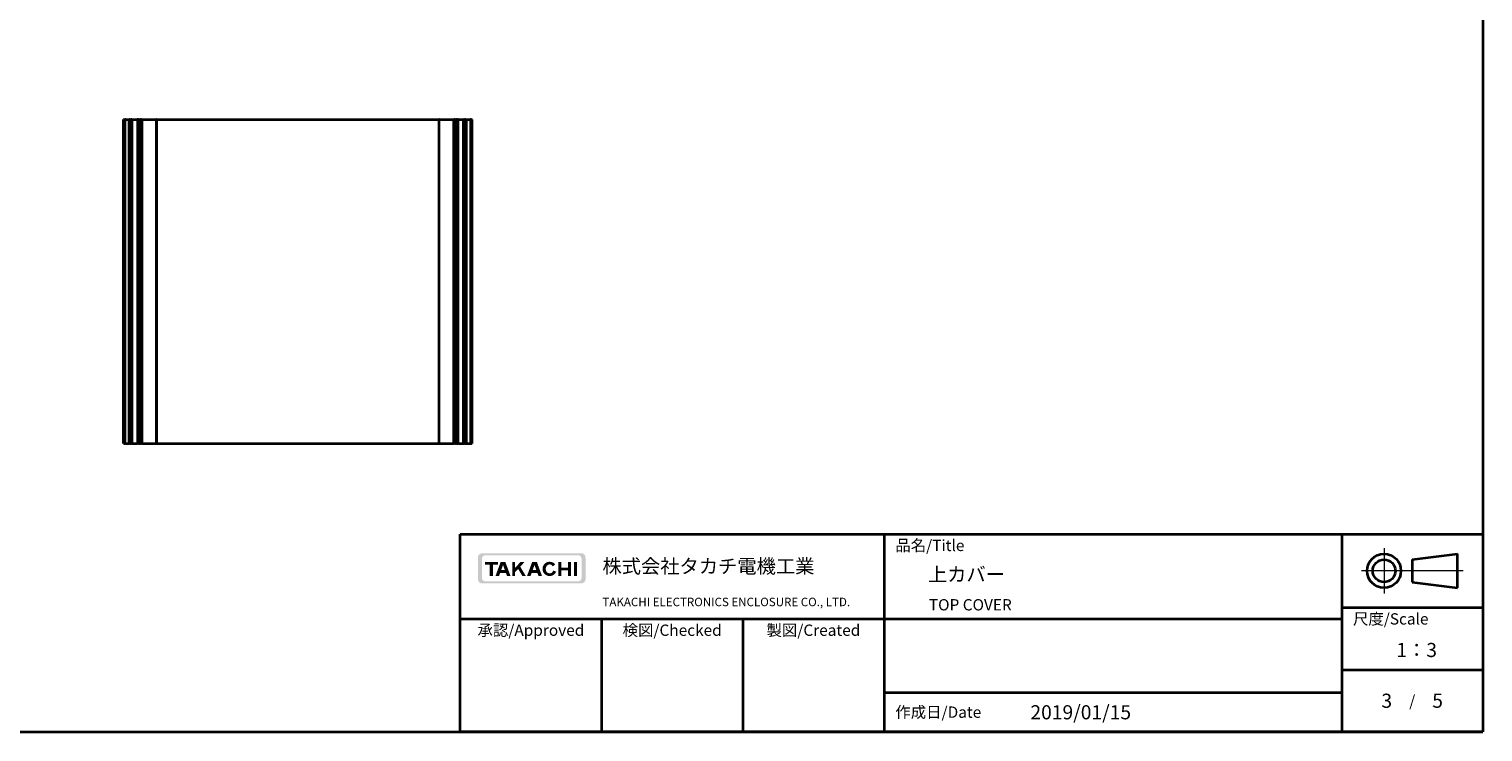
# Model space of a CAD drawing. Units: millimetres. Extents: x 43 to 6535, y 24 to 1429.
# Drawn here: x 3593 to 4364, y 24 to 397 of the extents above; entities that cross this region are included whole.
import ezdxf

# ---------------------------------------------------------------- set-up
doc = ezdxf.new("R2010")
doc.units = ezdxf.units.MM
doc.header["$LTSCALE"] = 3
for name, color, linetype, lineweight in [('Border (ISO)', 7, 'Continuous', 35), ('Hatch (ISO)', 1, 'Continuous', 18), ('Title (ISO)', 7, 'Continuous', 35), ('Visible (ISO)', 7, 'Continuous', 35), ('Visible Narrow (ISO)', 7, 'Continuous', 25)]:
    doc.layers.add(name, color=color, linetype=linetype, lineweight=lineweight)
doc.styles.add('Note Text (TK)', font='MS PGothic.ttf')
doc.styles.add('文字スタイル67', font='arial.ttf')

# ---------------------------------------------------------------- blocks, each defined once
blk = doc.blocks.new('図面枠 tk図枠')
at = {"layer": 'Border (ISO)'}
for p in [(405.4999999999999, 289), (14.50000000000001, 8.000000000000007)]:
    blk.add_line(p, (405.4999999999999, 8.000000000000007), dxfattribs=at)
blk = doc.blocks.new('表題欄 tk表題欄')
at = {"layer": 'Hatch (ISO)'}
h = blk.add_hatch(color=256, dxfattribs=at)
edge = h.paths.add_edge_path(flags=0)
edge.add_arc((95.57537688673352, 236.2990653650367), 0.5958259999999996, 269.9999999999897, 360)
edge.add_line((96.17120288673351, 236.2990653650368), (96.17120288673348, 239.7107813650365))
edge.add_arc((95.5753768867335, 239.7107813650366), 0.5958259999999996, 0, 90.0000000000068)
edge.add_line((95.57537688673342, 240.3066073650366), (79.13710888673356, 240.3066073650366))
edge.add_arc((79.13710888673353, 239.7107813650366), 0.5958259999999996, 89.99999999999744, 180)
edge.add_line((78.54128288673353, 239.7107813650365), (78.54128288673331, 236.2990653650368))
edge.add_arc((79.13710888673332, 236.2990653650365), 0.5958259999999996, 180, 270.0000000000231)
edge.add_line((79.13710888673356, 235.7032393650365), (95.57537688673342, 235.7032393650367))
edge = h.paths.add_edge_path()
edge.add_line((77.83935088673357, 239.9556413650366), (77.83935088673357, 236.0542053650368))
edge.add_arc((78.54128288673346, 236.0542053650367), 0.7019319999998935, 180, 270.0000000000087)
edge.add_line((78.54128288673357, 235.3522733650368), (96.17120288673352, 235.3522733650368))
edge.add_arc((96.17120288673351, 236.0542053650367), 0.7019319999998921, 270, 360)
edge.add_line((96.8731348867334, 236.0542053650368), (96.87313488673352, 239.9556413650366))
edge.add_arc((96.1712028867336, 239.9556413650367), 0.7019319999998921, 0, 90.00000000000873)
edge.add_line((96.17120288673348, 240.6575733650367), (78.54128288673357, 240.6575733650366))
edge.add_arc((78.54128288673357, 239.9556413650366), 0.7019319999999984, 90, 180)
for points in [[(79.07181288673355, 239.1476033650369), (79.07181288673355, 238.6578833650367), (79.92066088673353, 238.6578833650367), (79.92066088673353, 236.6581933650368), (80.50832488673353, 236.6581933650368), (80.50832488673353, 238.6578833650367), (81.35717288673355, 238.6578833650367), (81.35717288673355, 239.1476033650369)], [(85.68407849525303, 236.6581933650368), (84.9434673993943, 237.8918698287545), (84.41792288673358, 237.3246628822781), (84.41792288673358, 236.6581933650368), (83.89555488673355, 236.6581933650368), (83.89555488673355, 239.1476033650369), (84.41792288673358, 239.1476033650369), (84.41792288673358, 238.0993979968839), (85.38913556809511, 239.1476033650369), (86.10696490847272, 239.1476033650369), (85.31925422435492, 238.2974470774499), (86.30334488673353, 236.6581933650368)], [(92.09142939614459, 239.1476033650369), (92.09142939614459, 236.6581933650368), (92.60971639614465, 236.6581933650368), (92.60971639614465, 237.6580383650368), (93.76872039614462, 237.6580383650368), (93.76872039614462, 236.6581933650368), (94.28700739614459, 236.6581933650368), (94.28700739614459, 239.1476033650369), (93.76872039614462, 239.1476033650369), (93.76872039614462, 238.1477583650367), (92.60971639614465, 238.1477583650367), (92.60971639614465, 239.1476033650369)], [(94.84202339614467, 239.1476033650369), (94.84202339614467, 236.6581933650368), (95.36439139614473, 236.6581933650368), (95.36439139614473, 239.1476033650369)]]:
    blk.add_hatch(color=256, dxfattribs=at).paths.add_polyline_path(points)
h = blk.add_hatch(color=256, dxfattribs=at)
h.paths.add_polyline_path([(82.59020695886475, 237.7110913650368), (81.95242681460243, 237.7110913650368), (82.27131688673356, 238.5794973650367)], flags=0)
h.paths.add_polyline_path([(82.77903014574996, 237.1968853650368), (81.76360362771717, 237.1968853650368), (81.56578886050404, 236.6581933650368), (80.94907288673355, 236.6581933650368), (81.86321688673357, 239.1476033650369), (82.67941688673353, 239.1476033650369), (83.59356088673351, 236.6581933650368), (82.97684491296302, 236.6581933650368)])
h = blk.add_hatch(color=256, dxfattribs=at)
h.paths.add_polyline_path([(87.52707281460246, 237.7110913650368), (88.16485295886469, 237.7110913650368), (87.84596288673359, 238.5794973650367)], flags=0)
h.paths.add_polyline_path([(87.14043486050403, 236.6581933650368), (87.3382496277172, 237.1968853650368), (88.35367614574989, 237.1968853650368), (88.551490912963, 236.6581933650368), (89.16820688673343, 236.6581933650368), (88.25406288673352, 239.1476033650369), (87.43786288673356, 239.1476033650369), (86.52371888673358, 236.6581933650368)])
h = blk.add_hatch(color=256, dxfattribs=at)
edge = h.paths.add_edge_path()
edge.add_arc((90.52309888673334, 237.9028983650369), 1.273272000000011, 38.55054079078439, 336.5820184016556)
edge.add_line((91.69149139614446, 237.3968543650369), (91.17255542714857, 237.6216113977801))
edge.add_ellipse((90.52309888673352, 237.9028983650369), major_axis=(0, -0.7998759999999119), ratio=0.8673469387756529, start_angle=128.5505407907963, end_angle=426.582018401653, ccw=False)
edge.add_line((91.09381514418376, 238.3576891122095), (91.51887237036831, 238.6964075050431))
at = {"layer": 'Title (ISO)'}
for p, q in [((74.70882392282105, 244.052739026017), (255.7088239228211, 244.052739026017)), ((74.70882392282105, 209.052739026017), (74.70882392282105, 244.052739026017)), ((149.7088239228211, 244.052739026017), (149.7088239228211, 209.052739026017)), ((230.7088239228211, 244.052739026017), (230.7088239228211, 209.052739026017)), ((255.7088239228211, 244.052739026017), (255.7088239228211, 209.052739026017)), ((243.2088239228211, 239.552739026017), (251.2088239228211, 240.5527390260171)), ((243.2088239228211, 239.552739026017), (243.2088239228211, 235.552739026017)), ((251.2088239228211, 234.552739026017), (251.2088239228211, 240.5527390260171)), ((243.2088239228211, 235.552739026017), (251.2088239228211, 234.552739026017)), ((74.70882392282105, 229.052739026017), (230.7088239228211, 229.052739026017)), ((99.70882392282108, 229.052739026017), (99.70882392282108, 209.052739026017)), ((124.708823922821, 229.052739026017), (124.708823922821, 209.052739026017)), ((230.7088239228211, 231.052739026017), (255.7088239228211, 231.052739026017)), ((230.7088239228211, 220.052739026017), (255.7088239228211, 220.052739026017)), ((149.7088239228211, 216.052739026017), (230.7088239228211, 216.052739026017)), ((255.7088239228211, 209.052739026017), (74.70882392282105, 209.052739026017))]:
    blk.add_line(p, q, dxfattribs=at)
at = {"layer": 'Title (ISO)', "color": 4, "linetype": 'Continuous', "lineweight": 18}
for p, q in [((238.2088239228211, 241.552739026017), (238.2088239228211, 233.552739026017)), ((252.2088239228211, 237.552739026017), (234.2088239228211, 237.552739026017))]:
    blk.add_line(p, q, dxfattribs=at)
at = {"layer": 'Title (ISO)'}
for radius in [3, 2]:
    blk.add_circle((238.2088239228211, 237.552739026017), radius, dxfattribs=at)
at = {"layer": 'Title (ISO)', "color": 1, "char_height": 2.000000029802322, "line_spacing_factor": 1.5, "style": 'Note Text (TK)'}
for s, insert, attachment_point in [('\\fＭＳ Ｐゴシック|b0|i0;\\H2.0000;品名/Title', (151.708823922821, 242.052739026017), 4), ('\\fＭＳ Ｐゴシック|b0|i0;\\H2.0000;尺度/Scale', (232.7088239228211, 229.052739026017), 4), ('\\fＭＳ Ｐゴシック|b0|i0;\\H2.0000;承認/Approved', (87.20882392282108, 227.052739026017), 5), ('\\fＭＳ Ｐゴシック|b0|i0;\\H2.0000;検図/Checked', (112.208823922821, 227.052739026017), 5), ('\\fＭＳ Ｐゴシック|b0|i0;\\H2.0000;製図/Created', (137.2088239228211, 227.052739026017), 5), ('\\fＭＳ Ｐゴシック|b0|i0;\\H2.0000;作成日/Date', (151.708823922821, 212.552739026017), 4)]:
    blk.add_mtext(s, dxfattribs=dict(at, insert=insert, attachment_point=attachment_point))
at = {"layer": 'Title (ISO)', "color": 7, "line_spacing_factor": 1.5, "style": 'Note Text (TK)'}
for s, insert, char_height, attachment_point in [('株式会社タカチ電機工業', (99.87313488673345, 238.052739026017), 2.5, 4), ('\\fArial|b0|i0;\\H1.4986;TAKACHI ELECTRONICS ENCLOSURE CO., LTD.', (99.87313488673342, 232.052739026017), 1.49859994649887, 4), ('\\fＭＳ Ｐゴシック|b0|i0;\\H2.0000;/', (243.2088239228211, 214.552739026017), 2.000000029802322, 5)]:
    blk.add_mtext(s, dxfattribs=dict(at, insert=insert, char_height=char_height, attachment_point=attachment_point))
at = {"layer": 'Title (ISO)', "color": 7}
for tag, p, height, style in [('<品名>_001', (157.524164831912, 235.646489026017), 2.5, 'Note Text (TK)'), ('<Title>_001', (157.5696697597653, 230.5520568828656), 2.000000029802322, '文字スタイル67'), ('<尺度>_001', (240.3821193773665, 222.302739026017), 2.5, 'Note Text (TK)'), ('<総ページ数>_001', (246.7997330137301, 213.302739026017), 2.5, 'Note Text (TK)'), ('作成日_001', (175.6108125591847, 211.2814322078352), 2.5, 'Note Text (TK)'), ('<ページ_No.>_001', (237.9488807410029, 213.302739026017), 2.5, 'Note Text (TK)')]:
    blk.add_attdef(tag, p, '', height=height, dxfattribs=dict(at, style=style))

msp = doc.modelspace()

# ---------------------------------------------------------------- linework, layer by layer
at = {"layer": 'Visible (ISO)'}
for p, q in [((3642.87322485235, 349.1906678546684), (3642.733224852349, 349.1906678546685)), ((3642.733224852349, 177.1906678546685), (3642.733224852349, 349.1906678546685)), ((3642.873224852349, 349.1906678546685), (3643.41613863513, 349.1906678546681)), ((3643.713575702548, 349.190667854668), (3643.416138635131, 349.1906678546681)), ((3643.713575702548, 349.190667854668), (3645.683224852349, 349.190667854668)), ((3645.683224852349, 349.1906678546679), (3645.944900172731, 349.1906678546674)), ((3645.683224852349, 177.1906678546679), (3645.683224852349, 349.1906678546679)), ((3646.241581078591, 349.1906678546673), (3645.944900172731, 349.1906678546674)), ((3646.241581078591, 349.1906678546673), (3646.724868626107, 349.1906678546673)), ((3647.021549531967, 349.1906678546674), (3646.724868626107, 349.1906678546673)), ((3647.021549531967, 349.1906678546674), (3647.283224852349, 349.1906678546679)), ((3647.283224852349, 349.190667854668), (3649.933224852349, 349.190667854668)), ((3647.283224852349, 177.1906678546679), (3647.283224852349, 349.1906678546679)), ((3650.233224852349, 349.1906678546681), (3649.933224852349, 349.190667854668)), ((3650.233224852349, 349.190667854671), (3650.556073319211, 349.1906678546708)), ((3650.233224852349, 177.1906678546681), (3650.233224852349, 349.1906678546681)), ((3651.05607331921, 349.1906678546705), (3650.556073319211, 349.1906678546706)), ((3650.556073319211, 177.1906678546707), (3650.556073319211, 349.1906678546706)), ((3651.05607331921, 349.1906678546706), (3651.733224852349, 349.1906678546706)), ((3652.233224852349, 349.1906678546706), (3651.733224852349, 349.1906678546705)), ((3652.233224852349, 349.1906678546711), (3652.73322485235, 349.1906678546712)), ((3652.233224852349, 177.1906678546707), (3652.233224852349, 349.1906678546706)), ((3652.73322485235, 349.1906678546712), (3659.93322485235, 349.1906678546712)), ((3660.23322485235, 349.1906678546713), (3659.93322485235, 349.1906678546712)), ((3660.233224852349, 349.1906678546714), (3660.533224852349, 349.1906678546714)), ((3660.233224852349, 177.1906678546713), (3660.233224852349, 349.1906678546713)), ((3660.533224852349, 349.1906678546714), (3809.93322485235, 349.1906678546714)), ((3809.93322485235, 349.1906678546714), (3810.23322485235, 349.1906678546714)), ((3810.533224852349, 349.1906678546712), (3810.233224852349, 349.1906678546713)), ((3810.23322485235, 177.1906678546713), (3810.23322485235, 349.1906678546713)), ((3810.533224852349, 349.1906678546712), (3817.733224852349, 349.1906678546712)), ((3817.733224852349, 349.1906678546712), (3818.233224852349, 349.1906678546711)), ((3818.73322485235, 349.1906678546705), (3818.233224852349, 349.1906678546706)), ((3818.233224852349, 177.1906678546707), (3818.233224852349, 349.1906678546706)), ((3818.73322485235, 349.1906678546706), (3819.410376385487, 349.1906678546706)), ((3819.910376385488, 349.1906678546706), (3819.410376385487, 349.1906678546705)), ((3819.910376385488, 349.1906678546707), (3820.23322485235, 349.190667854671)), ((3819.910376385488, 177.1906678546707), (3819.910376385488, 349.1906678546706)), ((3820.533224852349, 349.190667854668), (3820.233224852349, 349.1906678546681)), ((3820.23322485235, 177.1906678546681), (3820.23322485235, 349.1906678546681)), ((3820.533224852349, 349.190667854668), (3823.18322485235, 349.190667854668)), ((3823.18322485235, 349.1906678546679), (3823.444900172731, 349.1906678546674)), ((3823.18322485235, 177.1906678546679), (3823.18322485235, 349.1906678546679)), ((3823.741581078591, 349.1906678546673), (3823.444900172731, 349.1906678546674)), ((3823.741581078591, 349.1906678546673), (3824.224868626107, 349.1906678546673)), ((3824.521549531967, 349.1906678546674), (3824.224868626107, 349.1906678546673)), ((3824.521549531967, 349.1906678546674), (3824.783224852349, 349.1906678546679)), ((3824.783224852349, 349.190667854668), (3826.752874002151, 349.190667854668)), ((3824.783224852349, 177.1906678546679), (3824.783224852349, 349.1906678546679)), ((3827.050311069568, 349.1906678546681), (3826.752874002151, 349.190667854668)), ((3827.050311069568, 349.1906678546681), (3827.593224852348, 349.1906678546685)), ((3827.733224852349, 349.1906678546685), (3827.593224852349, 349.1906678546684)), ((3827.733224852349, 177.1906678546685), (3827.733224852349, 349.1906678546685)), ((3642.87322485235, 177.1906678546684), (3642.733224852349, 177.1906678546685)), ((3642.873224852349, 177.1906678546684), (3643.41613863513, 177.1906678546681)), ((3643.713575702548, 177.190667854668), (3643.416138635131, 177.1906678546681)), ((3643.713575702548, 177.190667854668), (3645.683224852349, 177.190667854668)), ((3645.683224852349, 177.1906678546679), (3645.944900172731, 177.1906678546674)), ((3646.241581078591, 177.1906678546673), (3645.944900172731, 177.1906678546674)), ((3646.241581078591, 177.1906678546673), (3646.724868626107, 177.1906678546673)), ((3647.021549531967, 177.1906678546674), (3646.724868626107, 177.1906678546673)), ((3647.021549531967, 177.1906678546674), (3647.283224852349, 177.1906678546679)), ((3647.283224852349, 177.190667854668), (3649.933224852349, 177.190667854668)), ((3650.233224852349, 177.1906678546681), (3649.933224852349, 177.190667854668)), ((3650.233224852349, 177.190667854671), (3650.556073319211, 177.1906678546707)), ((3651.05607331921, 177.1906678546705), (3650.556073319211, 177.1906678546707)), ((3651.05607331921, 177.1906678546705), (3651.733224852349, 177.1906678546705)), ((3652.233224852349, 177.1906678546707), (3651.733224852349, 177.1906678546705)), ((3652.233224852349, 177.190667854671), (3652.73322485235, 177.1906678546712)), ((3652.73322485235, 177.1906678546712), (3659.93322485235, 177.1906678546712)), ((3660.23322485235, 177.1906678546713), (3659.93322485235, 177.1906678546712)), ((3660.233224852349, 177.1906678546713), (3660.533224852349, 177.1906678546714)), ((3660.533224852349, 177.1906678546714), (3809.93322485235, 177.1906678546714)), ((3809.93322485235, 177.1906678546714), (3810.23322485235, 177.1906678546713)), ((3810.533224852349, 177.1906678546712), (3810.233224852349, 177.1906678546713)), ((3810.533224852349, 177.1906678546712), (3817.733224852349, 177.1906678546712)), ((3817.733224852349, 177.1906678546712), (3818.233224852349, 177.190667854671)), ((3818.73322485235, 177.1906678546705), (3818.233224852349, 177.1906678546707)), ((3818.73322485235, 177.1906678546705), (3819.410376385487, 177.1906678546705)), ((3819.910376385488, 177.1906678546707), (3819.410376385487, 177.1906678546705)), ((3819.910376385488, 177.1906678546707), (3820.23322485235, 177.190667854671)), ((3820.533224852349, 177.190667854668), (3820.233224852349, 177.1906678546681)), ((3820.533224852349, 177.190667854668), (3823.18322485235, 177.190667854668)), ((3823.18322485235, 177.1906678546679), (3823.444900172731, 177.1906678546674)), ((3823.741581078591, 177.1906678546673), (3823.444900172731, 177.1906678546674)), ((3823.741581078591, 177.1906678546673), (3824.224868626107, 177.1906678546673)), ((3824.521549531967, 177.1906678546674), (3824.224868626107, 177.1906678546673)), ((3824.521549531967, 177.1906678546674), (3824.783224852349, 177.1906678546679)), ((3824.783224852349, 177.190667854668), (3826.752874002151, 177.190667854668)), ((3827.050311069568, 177.1906678546681), (3826.752874002151, 177.190667854668)), ((3827.050311069568, 177.1906678546681), (3827.593224852348, 177.1906678546684)), ((3827.733224852349, 177.1906678546685), (3827.593224852349, 177.1906678546684))]:
    msp.add_line(p, q, dxfattribs=at)
at = {"layer": 'Visible Narrow (ISO)'}
for p, q in [((3642.873224852349, 177.1906678546684), (3642.873224852349, 349.1906678546684)), ((3643.41613863513, 177.1906678546681), (3643.41613863513, 349.1906678546681)), ((3643.713575702548, 177.190667854668), (3643.713575702548, 349.190667854668)), ((3645.944900172731, 177.1906678546674), (3645.944900172731, 349.1906678546674)), ((3646.241581078591, 177.1906678546673), (3646.241581078591, 349.1906678546673)), ((3646.724868626107, 177.1906678546673), (3646.724868626107, 349.1906678546673)), ((3647.021549531967, 177.1906678546674), (3647.021549531967, 349.1906678546674)), ((3649.933224852349, 177.190667854668), (3649.933224852349, 349.190667854668)), ((3651.05607331921, 177.1906678546705), (3651.05607331921, 349.1906678546706)), ((3651.733224852349, 177.1906678546705), (3651.733224852349, 349.1906678546706)), ((3652.73322485235, 177.1906678546712), (3652.73322485235, 349.1906678546712)), ((3659.93322485235, 177.1906678546712), (3659.93322485235, 349.1906678546712)), ((3660.533224852349, 177.1906678546714), (3660.533224852349, 349.1906678546714)), ((3809.93322485235, 177.1906678546714), (3809.93322485235, 349.1906678546714)), ((3810.533224852349, 177.1906678546712), (3810.533224852349, 349.1906678546712)), ((3817.733224852349, 177.1906678546712), (3817.733224852349, 349.1906678546712)), ((3818.73322485235, 177.1906678546705), (3818.73322485235, 349.1906678546706)), ((3819.410376385487, 177.1906678546705), (3819.410376385487, 349.1906678546706)), ((3820.533224852349, 177.190667854668), (3820.533224852349, 349.190667854668)), ((3823.444900172731, 177.1906678546674), (3823.444900172731, 349.1906678546674)), ((3823.741581078591, 177.1906678546673), (3823.741581078591, 349.1906678546673)), ((3824.224868626107, 177.1906678546673), (3824.224868626107, 349.1906678546673)), ((3824.521549531967, 177.1906678546674), (3824.521549531967, 349.1906678546674)), ((3826.752874002151, 177.190667854668), (3826.752874002151, 349.190667854668)), ((3827.050311069568, 177.1906678546681), (3827.050311069568, 349.1906678546681)), ((3827.593224852348, 177.1906678546684), (3827.593224852348, 349.1906678546684))]:
    msp.add_line(p, q, dxfattribs=at)

# ---------------------------------------------------------------- block references
at = {"xscale": 3, "yscale": 3, "zscale": 3}
msp.add_blockref('図面枠 tk図枠', (3148, -2.13e-14), dxfattribs=at)
ref = msp.add_blockref('表題欄 tk表題欄', (3597.373528231536, -603.158217078051), dxfattribs=dict(xscale=3, yscale=3, zscale=3))
ref.add_attrib('<品名>_001', '上カバー', (4069.775568181817, 103.9090909090909), dxfattribs={"layer": 'Title (ISO)', "color": 7, "height": 7.5, "style": 'Note Text (TK)'})
ref.add_attrib('<尺度>_001', '1：3', (4318.519886363637, 63.75000000000008), dxfattribs={"layer": 'Title (ISO)', "color": 7, "height": 7.5, "style": 'Note Text (TK)'})
ref.add_attrib('作成日_001', '2019/01/15', (4124.227272727273, 30.68607954545459), dxfattribs={"layer": 'Title (ISO)', "color": 7, "height": 7.5, "style": 'Note Text (TK)'})
ref.add_attrib('<Title>_001', 'TOP COVER', (4070.303547063921, 88.49795357054569), dxfattribs={"layer": 'Title (ISO)', "color": 7, "height": 6.000000089406967, "style": '文字スタイル67'})
ref.add_attrib('<ページ_No.>_001', '3', (4310.604365620736, 36.80115961800821), dxfattribs={"layer": 'Title (ISO)', "color": 7, "height": 7.5, "style": 'Note Text (TK)'})
ref.add_attrib('<総ページ数>_001', '5', (4337.578785811732, 36.81394952251026), dxfattribs={"layer": 'Title (ISO)', "color": 7, "height": 7.5, "style": 'Note Text (TK)'})

doc.saveas('drawing.dxf')
